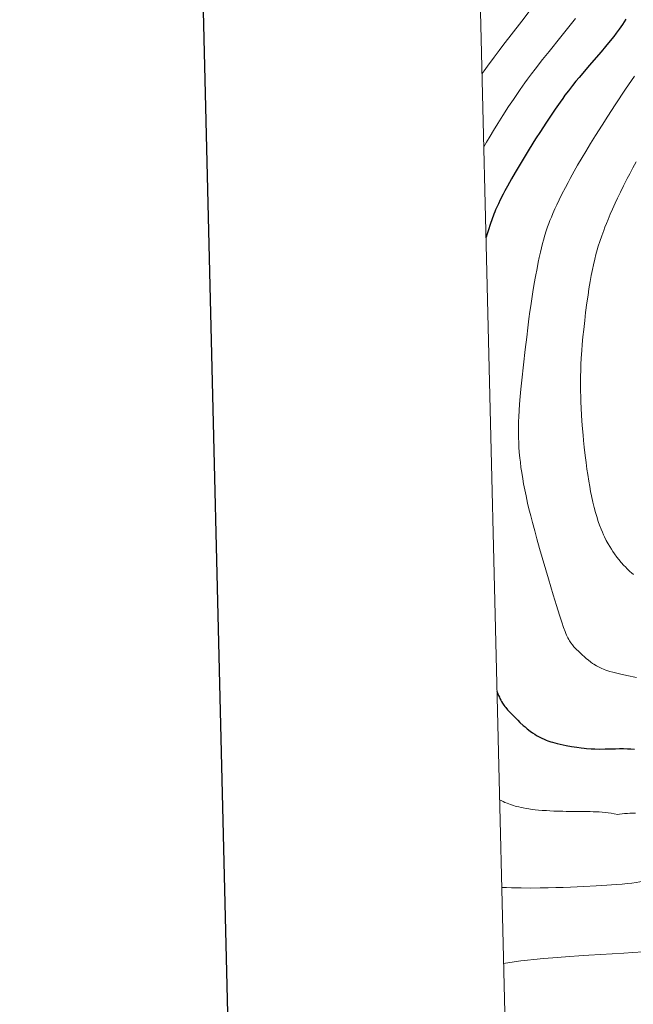
# Model space of a CAD drawing. Extents: x 663996 to 668522, y 757970 to 761058.
# Drawn here: x 664809 to 664958, y 758664 to 758904 of the extents above; entities that cross this region are included whole.
import ezdxf

# ---------------------------------------------------------------- set-up
doc = ezdxf.new("R2010")
doc.units = 0
doc.header["$MEASUREMENT"] = 0
for name, color, linetype in [('Nivel 5', 7, 'Continuous'), ('Nivel 6', 7, 'Continuous'), ('Nivel 63', 7, 'Continuous')]:
    doc.layers.add(name, color=color, linetype=linetype)

msp = doc.modelspace()

# ---------------------------------------------------------------- linework, layer by layer
at = {"layer": 'Nivel 5', "color": 7, "linetype": 'Continuous', "lineweight": 0, "elevation": -0.001, "flags": 128}
msp.add_lwpolyline([(664933.55, 758383.45), (668332.04, 758466.09), (668275.09, 760779.48), (664877.76, 760696.83), (664933.55, 758383.45)], dxfattribs=at)
at = {"layer": 'Nivel 6', "color": 30, "linetype": 'Continuous', "lineweight": 0, "flags": 128}
for points, elevation in [([(664921.303, 758891.268), (664921.79, 758891.939), (664922.65, 758893.101), (664924.244, 758895.239), (664925.506, 758896.909), (664926.396, 758898.079), (664930.965, 758904.049), (664933.013, 758906.743)], 1464.999), ([(664921.734, 758873.42), (664922.41, 758874.57), (664923.261, 758875.996), (664924.111, 758877.394), (664925.149, 758879.074), (664926.4, 758881.064), (664927.781, 758883.224), (664928.93, 758884.986), (664930.068, 758886.689), (664930.573, 758887.425), (664931.144, 758888.236), (664931.685, 758888.987), (664932.375, 758889.921), (664933.332, 758891.19), (664934.21, 758892.334), (664936.049, 758894.686), (664937.622, 758896.648), (664940.503, 758900.188), (664940.857, 758900.626), (664942.144, 758902.236), (664943.121, 758903.479), (664944.038, 758904.669)], 1469.999), ([(664958.426, 758890.655), (664956.273, 758887.449), (664953.774, 758883.68), (664951.934, 758880.864), (664950.558, 758878.728), (664948.944, 758876.179), (664947.726, 758874.216), (664946.564, 758872.302), (664945.67, 758870.799), (664944.597, 758868.95), (664943.772, 758867.494), (664942.785, 758865.706), (664942.26, 758864.73), (664941.627, 758863.531), (664940.766, 758861.849), (664940.122, 758860.548), (664939.52, 758859.287), (664939.07, 758858.309), (664938.572, 758857.182), (664938.201, 758856.305), (664937.854, 758855.448), (664937.593, 758854.775), (664937.287, 758853.947), (664936.933, 758852.927), (664936.609, 758851.92), (664936.24, 758850.665), (664936.021, 758849.857), (664935.763, 758848.836), (664935.517, 758847.792), (664935.221, 758846.438), (664934.988, 758845.305), (664934.696, 758843.81), (664934.326, 758841.803), (664934.025, 758840.083), (664933.69, 758838.071), (664933.426, 758836.398), (664933.17, 758834.685), (664932.973, 758833.294), (664932.737, 758831.537), (664932.456, 758829.305), (664932.183, 758827.014), (664931.84, 758824.02), (664930.999, 758816.571), (664930.764, 758814.361), (664930.589, 758812.567), (664930.429, 758810.684), (664930.324, 758809.174), (664930.242, 758807.664), (664930.198, 758806.46), (664930.171, 758805.211), (664930.166, 758804.216), (664930.176, 758803.227), (664930.194, 758802.44), (664930.23, 758801.462), (664930.294, 758800.25), (664930.38, 758799.051), (664930.516, 758797.571), (664930.629, 758796.549), (664930.787, 758795.287), (664930.965, 758794.043), (664931.21, 758792.512), (664931.422, 758791.307), (664931.707, 758789.823), (664932.009, 758788.361), (664932.41, 758786.564), (664932.733, 758785.203), (664933.151, 758783.523), (664933.582, 758781.866), (664934.134, 758779.827), (664934.671, 758777.907), (664935.339, 758775.574), (664937.513, 758768.138), (664938.658, 758764.241), (664939.431, 758761.646), (664940.148, 758759.319), (664940.712, 758757.58), (664941.156, 758756.3), (664941.521, 758755.338), (664941.731, 758754.831), (664941.904, 758754.439), (664942.232, 758753.767), (664942.442, 758753.38), (664942.619, 758753.081), (664942.96, 758752.559), (664943.342, 758752.045), (664943.7, 758751.616), (664944.263, 758751.003), (664944.856, 758750.406), (664945.61, 758749.691), (664946.338, 758749.042), (664946.773, 758748.673), (664947.14, 758748.376), (664947.836, 758747.845), (664948.239, 758747.56), (664948.57, 758747.34), (664949.183, 758746.965), (664949.534, 758746.77), (664949.821, 758746.621), (664950.352, 758746.368), (664951.047, 758746.079), (664951.452, 758745.929), (664951.979, 758745.752), (664952.487, 758745.595), (664953.153, 758745.407), (664953.854, 758745.226), (664954.779, 758745.004), (664956.564, 758744.615), (664958.953, 758744.139)], 1479.999), ([(664958.863, 758869.771), (664958.077, 758868.321), (664957.306, 758866.872), (664956.7, 758865.71), (664955.771, 758863.884), (664955.042, 758862.411), (664954.326, 758860.925), (664953.763, 758859.725), (664953.075, 758858.211), (664952.538, 758856.988), (664952.015, 758855.755), (664951.609, 758854.76), (664951.24, 758853.823), (664950.953, 758853.069), (664950.458, 758851.703), (664949.992, 758850.325), (664949.992, 758850.325), (664949.642, 758849.214), (664949.377, 758848.32), (664949.066, 758847.196), (664948.775, 758846.065), (664948.441, 758844.643), (664948.195, 758843.499), (664947.912, 758842.059), (664947.651, 758840.609), (664947.352, 758838.781), (664947.129, 758837.302), (664946.866, 758835.432), (664946.554, 758833.053), (664946.318, 758831.11), (664946.07, 758828.898), (664945.888, 758827.094), (664945.723, 758825.262), (664945.607, 758823.778), (664945.486, 758821.902), (664945.409, 758820.388), (664945.352, 758818.864), (664945.321, 758817.64), (664945.301, 758816.104), (664945.307, 758814.18), (664945.345, 758812.254), (664945.38, 758811.185), (664945.436, 758809.851), (664945.541, 758807.935), (664945.708, 758805.551), (664945.91, 758803.185), (664946.035, 758801.878), (664946.205, 758800.253), (664946.442, 758798.179), (664946.648, 758796.531), (664946.869, 758794.892), (664947.058, 758793.588), (664947.312, 758791.968), (664947.531, 758790.679), (664947.768, 758789.398), (664947.971, 758788.38), (664948.316, 758786.802), (664948.62, 758785.553), (664948.951, 758784.319), (664949.239, 758783.344), (664949.627, 758782.142), (664949.963, 758781.196), (664950.323, 758780.265), (664950.628, 758779.532), (664950.905, 758778.905), (664951.137, 758778.41), (664951.573, 758777.533), (664952.035, 758776.678), (664952.423, 758776.008), (664952.828, 758775.353), (664953.164, 758774.84), (664953.599, 758774.212), (664954.164, 758773.448), (664954.633, 758772.855), (664955.241, 758772.135), (664955.87, 758771.441), (664956.228, 758771.065), (664956.685, 758770.607), (664957.358, 758769.969), (664957.739, 758769.624), (664958.222, 758769.205)], 1484.999), ([(664925.571, 758714.301), (664925.947, 758714.106), (664926.416, 758713.878), (664926.876, 758713.672), (664927.418, 758713.447), (664928.199, 758713.153), (664928.938, 758712.907), (664929.352, 758712.784), (664929.81, 758712.661), (664930.249, 758712.553), (664930.797, 758712.431), (664931.338, 758712.323), (664932.015, 758712.201), (664932.694, 758712.094), (664933.544, 758711.978), (664934.225, 758711.897), (664935.076, 758711.809), (664935.929, 758711.735), (664936.995, 758711.659), (664937.791, 758711.613), (664938.784, 758711.568), (664939.775, 758711.534), (664941.006, 758711.506), (664941.789, 758711.494), (664946.436, 758711.453), (664947.646, 758711.43), (664948.373, 758711.407), (664949.814, 758711.339), (664950.548, 758711.288), (664951.4, 758711.211), (664952.035, 758711.139), (664952.784, 758711.037), (664953.5, 758710.92), (664954.377, 758710.753)], 1469.999), ([(664958.715, 758711.056), (664958.013, 758711.052), (664957.3, 758711.033), (664956.724, 758711.005), (664955.999, 758710.952), (664955.418, 758710.895), (664954.839, 758710.822), (664954.377, 758710.753)], 1469.999), ([(664926.085, 758692.976), (664927.266, 758692.922), (664928.448, 758692.879), (664930.807, 758692.825), (664933.155, 758692.808), (664935.477, 758692.821), (664937.381, 758692.852), (664939.247, 758692.896), (664941.065, 758692.952), (664942.824, 758693.017), (664946.134, 758693.164), (664949.117, 758693.325), (664951.739, 758693.49), (664953.989, 758693.654), (664955.444, 758693.775), (664956.718, 758693.897), (664957.838, 758694.02), (664958.832, 758694.146), (664959.733, 758694.277), (664960.575, 758694.415), (664962.19, 758694.714)], 1464.999), ([(664926.533, 758674.412), (664929.13, 758674.812), (664930.721, 758675.032), (664932.347, 758675.232), (664933.889, 758675.402), (664936.308, 758675.636), (664938.536, 758675.825), (664941.644, 758676.058), (664945.905, 758676.337), (664947.289, 758676.421), (664955.824, 758676.923), (664958.059, 758677.064), (664960.614, 758677.241), (664962.429, 758677.384), (664963.719, 758677.498), (664965.12, 758677.64), (664965.894, 758677.731), (664966.731, 758677.844), (664967.435, 758677.955), (664968.15, 758678.094), (664968.614, 758678.205), (664969.097, 758678.345), (664969.514, 758678.489), (664970.004, 758678.676)], 1459.999)]:
    msp.add_lwpolyline(points, dxfattribs=dict(at, elevation=elevation))
at = {"layer": 'Nivel 6', "color": 30, "linetype": 'Continuous', "lineweight": 30, "elevation": 1474.999, "flags": 128}
for points in [[(664956.323, 758904.526), (664955.912, 758903.848), (664955.535, 758903.267), (664955.108, 758902.642), (664954.726, 758902.106), (664954.024, 758901.159), (664953.396, 758900.344), (664952.541, 758899.271), (664951.393, 758897.878), (664950.318, 758896.608), (664947.424, 758893.25), (664946.658, 758892.353), (664944.978, 758890.352), (664944.195, 758889.399), (664943.373, 758888.381), (664942.345, 758887.076), (664941.505, 758885.974), (664940.96, 758885.236), (664940.311, 758884.329), (664939.134, 758882.632), (664937.976, 758880.917), (664936.833, 758879.191), (664935.511, 758877.158), (664934.35, 758875.339), (664932.817, 758872.885), (664931.567, 758870.84), (664930.579, 758869.195), (664929.394, 758867.179), (664928.506, 758865.638), (664927.499, 758863.847), (664926.877, 758862.713), (664926.429, 758861.875), (664925.73, 758860.523), (664925.265, 758859.569), (664924.943, 758858.868), (664924.589, 758858.038), (664924.41, 758857.586), (664924.199, 758857.02), (664923.305, 758854.489), (664922.876, 758853.218), (664922.465, 758851.942), (664922.267, 758851.301)], [(664924.932, 758740.804), (664925.172, 758740.121), (664925.318, 758739.753), (664925.508, 758739.314), (664925.663, 758738.983), (664925.857, 758738.598), (664926.049, 758738.245), (664926.286, 758737.846), (664926.626, 758737.335), (664926.816, 758737.076), (664927.057, 758736.768), (664927.499, 758736.247), (664928.051, 758735.641), (664928.605, 758735.06), (664929.247, 758734.405), (664929.982, 758733.681), (664930.541, 758733.151), (664931.336, 758732.437), (664931.773, 758732.062), (664932.309, 758731.619), (664933.024, 758731.056), (664933.577, 758730.647), (664934.124, 758730.273), (664934.565, 758729.997), (664934.923, 758729.789), (664935.375, 758729.547), (664935.834, 758729.321), (664936.411, 758729.062), (664936.92, 758728.854), (664937.327, 758728.701), (664938.063, 758728.454), (664938.479, 758728.331), (664939.017, 758728.185), (664939.59, 758728.042), (664940.376, 758727.86), (664941.833, 758727.551), (664943.092, 758727.313), (664944.388, 758727.103), (664945.461, 758726.957), (664946.179, 758726.874), (664946.77, 758726.815), (664947.872, 758726.734), (664948.783, 758726.694), (664949.948, 758726.676), (664951.276, 758726.694), (664951.679, 758726.704), (664953.797, 758726.767), (664954.821, 758726.786), (664955.773, 758726.787), (664956.777, 758726.764), (664957.538, 758726.727), (664958.435, 758726.657)]]:
    msp.add_lwpolyline(points, dxfattribs=at)
at = {"layer": 'Nivel 63', "color": 7, "linetype": 'Continuous', "lineweight": 30, "flags": 128}
msp.add_lwpolyline([(664808.565, 760746.602), (664867.272, 758332.326), (668421.211, 758418.743), (668362.576, 760830.023), (664808.565, 760746.602)], dxfattribs=at)

doc.saveas('drawing.dxf')
